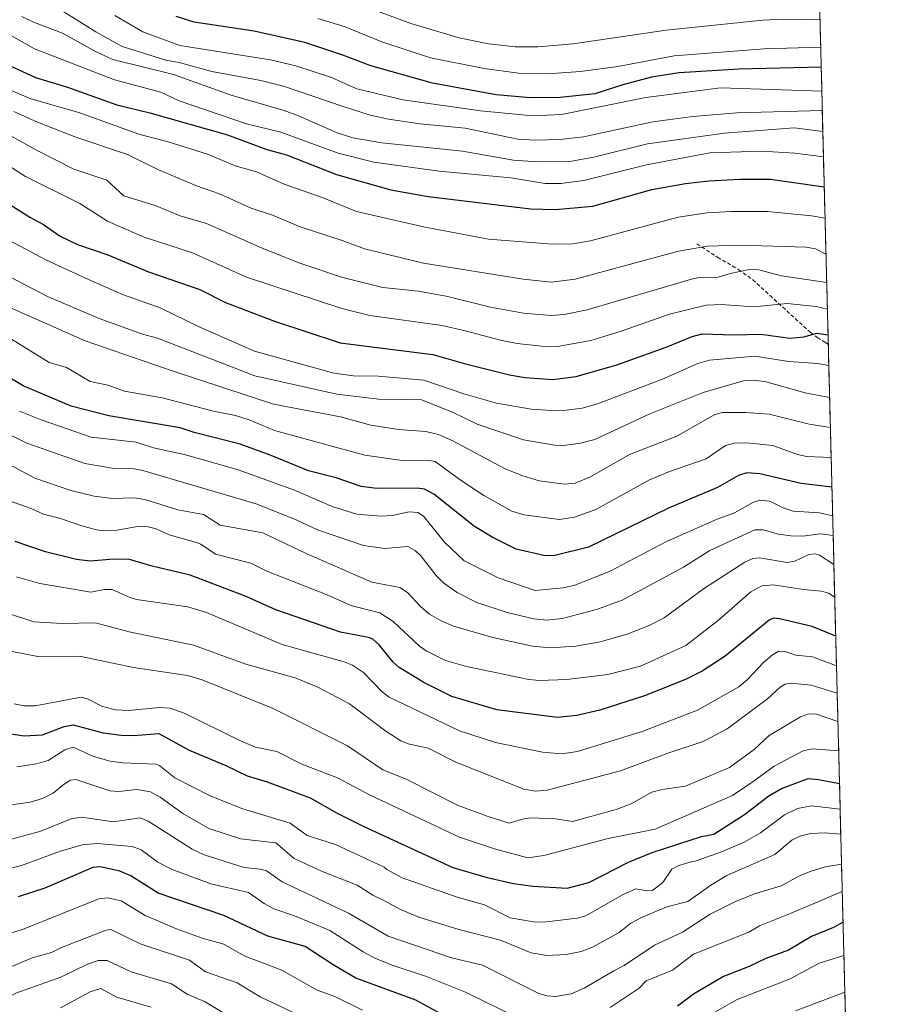
# Model space of a CAD drawing. Units: metres. Extents: x 671734 to 675200, y 4751400 to 4753799.
# Drawn here: x 674964 to 675191, y 4752219 to 4752478 of the extents above; entities that cross this region are included whole.
import ezdxf

# ---------------------------------------------------------------- set-up
doc = ezdxf.new("R2010")
doc.units = ezdxf.units.M
doc.header["$MEASUREMENT"] = 0
doc.linetypes.add('TRAZOSX2', pattern=[1.5, 1, -0.5])
for name, color, linetype, lineweight in [('Arbolado forestal CxS', 92, 'Continuous', 0), ('Curva de nivel maestra', 36, 'Continuous', 30), ('Curva de nivel normal', 36, 'Continuous', 0), ('Municipio CxS', 142, 'Continuous', 0), ('Senda', 19, 'TRAZOSX2', 0)]:
    doc.layers.add(name, color=color, linetype=linetype, lineweight=lineweight)

# ---------------------------------------------------------------- blocks, each defined once
blk = doc.blocks.new('*U152')
at = {"layer": 'Arbolado forestal CxS', "color": 92, "linetype": 'Continuous', "lineweight": 0}
blk.add_polyline3d([(675171.85, 4752586.31, 1395.47), (675190.99, 4751837.7, 1065.32)], dxfattribs=at)

msp = doc.modelspace()

# ---------------------------------------------------------------- linework, layer by layer
at = {"layer": 'Arbolado forestal CxS', "color": 92, "linetype": 'Continuous', "lineweight": 0}
msp.add_polyline3d([(675171.8502, 4752586.3125, 1395.4682), (675190.9946, 4751837.7019, 1065.3158)], dxfattribs=at)
at = {"layer": 'Curva de nivel maestra', "color": 36, "linetype": 'Continuous', "lineweight": 30}
for points in [[(674943.67, 4752479.58, 1300), (674949.74, 4752473.99, 1300), (674956.59, 4752469.02, 1300), (674961.97, 4752465.68, 1300), (674968.63, 4752462.7, 1300), (674977.06, 4752460.12, 1300), (674989.98, 4752455.47, 1300), (674998.6, 4752453.42, 1300), (675019.04, 4752447.57, 1300), (675029.4, 4752443.78, 1300), (675034.5, 4752442.33, 1300), (675047.69, 4752437.19, 1300), (675061.9, 4752433.14, 1300), (675071.71, 4752431.4, 1300), (675098.65, 4752428.14, 1300), (675105.12, 4752427.95, 1300), (675115, 4752428.9, 1300), (675130.48, 4752433.21, 1300), (675139.32, 4752434.81, 1300), (675145.44, 4752435.5, 1300), (675153.52, 4752435.94, 1300), (675161.63, 4752435.92, 1300), (675175.7461, 4752433.9705, 1300)], [(675174.9439, 4752465.3401, 1325), (675153.32, 4752464.83, 1325), (675137.63, 4752463.88, 1325), (675130.38, 4752462.74, 1325), (675122.87, 4752460.76, 1325), (675115.47, 4752458.38, 1325), (675106.36, 4752457.39, 1325), (675098.53, 4752457.31, 1325), (675089.55, 4752458.14, 1325), (675072.91, 4752461.19, 1325), (675056.64, 4752465.7, 1325), (675049.32, 4752468.56, 1325), (675039.3, 4752471.82, 1325), (675026.06, 4752474.83, 1325), (675010.26, 4752477.18, 1325), (675005.52, 4752478.68, 1325)], [(674959.2, 4752431, 1275), (674967.16, 4752425.97, 1275), (674970.73, 4752424.05, 1275), (674975.12, 4752420.98, 1275), (674979.6, 4752418.82, 1275), (674987.61, 4752416.06, 1275), (674998.25, 4752411.6, 1275), (675011.79, 4752406.97, 1275), (675018.53, 4752403.56, 1275), (675031.39, 4752398.71, 1275), (675048.6, 4752393, 1275), (675073, 4752389.93, 1275), (675081.5, 4752387.46, 1275), (675093.11, 4752384.6, 1275), (675097.11, 4752383.91, 1275), (675104.43, 4752383.36, 1275), (675110.59, 4752384.12, 1275), (675121.27, 4752387.19, 1275), (675134.22, 4752391.8, 1275), (675141.05, 4752394.65, 1275), (675143.67, 4752395.34, 1275), (675151.99, 4752395.09, 1275), (675159.07, 4752395.25, 1275), (675166.73, 4752394.21, 1275), (675170.4, 4752394.56, 1275), (675173.83, 4752395.53, 1275), (675176.7411, 4752395.0497, 1275)], [(675177.7649, 4752355.0295, 1250), (675169.68, 4752356.06, 1250), (675158.81, 4752358.56, 1250), (675155.43, 4752358.83, 1250), (675153.24, 4752358.17, 1250), (675147.72, 4752354.97, 1250), (675134.86, 4752349.52, 1250), (675113.8, 4752339.29, 1250), (675105.03, 4752337.09, 1250), (675102.43, 4752337.01, 1250), (675094.88, 4752338.79, 1250), (675088.56, 4752341.93, 1250), (675083.93, 4752344.77, 1250), (675073.26, 4752353.2, 1250), (675070.75, 4752354.56, 1250), (675068.83, 4752354.81, 1250), (675058.27, 4752354.7, 1250), (675054.1, 4752355.23, 1250), (675047.58, 4752357.5, 1250), (675040.3, 4752359.4, 1250), (675030.5, 4752363.43, 1250), (675022.39, 4752366.36, 1250), (675010.29, 4752369.46, 1250), (675006.57, 4752370.63, 1250), (674987.9, 4752373.83, 1250), (674978.01, 4752376.33, 1250), (674965.36, 4752381.72, 1250), (674947.11, 4752392.61, 1250)], [(675178.7638, 4752315.9694, 1225), (675172.55, 4752318.47, 1225), (675164.02, 4752320.48, 1225), (675162.45, 4752320.63, 1225), (675161.29, 4752320.14, 1225), (675149.77, 4752310.7, 1225), (675143.66, 4752306.79, 1225), (675139.31, 4752304.55, 1225), (675128.56, 4752300.26, 1225), (675116.83, 4752296.48, 1225), (675110.78, 4752295.11, 1225), (675105.74, 4752294.54, 1225), (675089.77, 4752296.56, 1225), (675077.92, 4752300.11, 1225), (675070.59, 4752303.79, 1225), (675064.13, 4752307.69, 1225), (675062.51, 4752309.12, 1225), (675058.86, 4752313.66, 1225), (675057.2, 4752315.11, 1225), (675056.09, 4752315.6, 1225), (675048.74, 4752317.03, 1225), (675031.73, 4752322.85, 1225), (675023.98, 4752326.38, 1225), (675009.22, 4752331.93, 1225), (674999.23, 4752334.29, 1225), (674993.32, 4752336.09, 1225), (674989.2, 4752336.19, 1225), (674983, 4752335.68, 1225), (674979.39, 4752336.1, 1225), (674971.28, 4752338.11, 1225), (674963.28, 4752340.77, 1225)], [(674957.37, 4752290.96, 1200), (674965.64, 4752289.77, 1200), (674970.41, 4752290.03, 1200), (674976.13, 4752292.23, 1200), (674978.47, 4752292.65, 1200), (674986.42, 4752290.59, 1200), (674991.11, 4752289.9, 1200), (674994.47, 4752289.82, 1200), (675001, 4752290.4, 1200), (675008.97, 4752286.03, 1200), (675018.62, 4752282.01, 1200), (675024.21, 4752279.29, 1200), (675029.41, 4752277.7, 1200), (675040.74, 4752273.51, 1200), (675047.83, 4752269.44, 1200), (675054.68, 4752266.02, 1200), (675078.18, 4752255.2, 1200), (675087.2, 4752252.54, 1200), (675094.14, 4752251, 1200), (675099.26, 4752250.28, 1200), (675108.2, 4752249.74, 1200), (675113.91, 4752251.25, 1200), (675124.31, 4752256.57, 1200), (675130.55, 4752259.14, 1200), (675143.52, 4752263.36, 1200), (675146.77, 4752263.98, 1200), (675154.81, 4752269.09, 1200), (675161.2, 4752273.98, 1200), (675164.52, 4752275.91, 1200), (675171.55, 4752278.54, 1200), (675174.24, 4752278.31, 1200), (675179.7537, 4752277.2594, 1200)], [(675077.19, 4752215.59, 1175), (675068.49, 4752220.34, 1175), (675052.74, 4752226.15, 1175), (675046.78, 4752229.59, 1175), (675039.44, 4752234.45, 1175), (675029.6, 4752237.13, 1175), (675018.11, 4752242.57, 1175), (675000.8, 4752248.48, 1175), (674993.61, 4752253.01, 1175), (674990.75, 4752254.26, 1175), (674985.57, 4752255.39, 1175), (674983.68, 4752255.17, 1175), (674971.08, 4752249.74, 1175), (674964.07, 4752247.47, 1175)], [(675180.6856, 4752240.8176, 1175), (675178.16, 4752239.42, 1175), (675172.4, 4752237.09, 1175), (675166.38, 4752233.47, 1175), (675160.39, 4752231.33, 1175), (675156.05, 4752229.22, 1175), (675149.27, 4752226.57, 1175), (675141.38, 4752221.92, 1175), (675137.22, 4752218.73, 1175)]]:
    msp.add_polyline3d(points, dxfattribs=at)
at = {"layer": 'Curva de nivel normal', "color": 36, "linetype": 'Continuous', "lineweight": 0}
for points in [[(674970.75, 4752483.35, 1315), (674984.43, 4752474.65, 1315), (674991.38, 4752470.8, 1315), (675002.8, 4752467.23, 1315), (675006.38, 4752466.57, 1315), (675014.94, 4752464.27, 1315), (675027.79, 4752461.85, 1315), (675033.75, 4752460.38, 1315), (675049.41, 4752455.06, 1315), (675056.54, 4752452.77, 1315), (675061.34, 4752451.71, 1315), (675069.6, 4752450.52, 1315), (675081.43, 4752449.36, 1315), (675095.28, 4752446.48, 1315), (675099.8, 4752446.16, 1315), (675106.3, 4752446.38, 1315), (675112.55, 4752447.06, 1315), (675130.77, 4752451.01, 1315), (675141.23, 4752452.46, 1315), (675152.76, 4752453.39, 1315), (675175.2344, 4752453.9798, 1315)], [(675049.22, 4752483.62, 1335), (675067.18, 4752476.82, 1335), (675079.84, 4752473.05, 1335), (675087.57, 4752471.47, 1335), (675094.59, 4752470.71, 1335), (675100.54, 4752470.68, 1335), (675109.85, 4752471.49, 1335), (675134.22, 4752475.1, 1335), (675159.65, 4752477.69, 1335), (675164.99, 4752477.97, 1335), (675174.6245, 4752477.8294, 1335)], [(675175.5449, 4752441.8391, 1305), (675168, 4752442.77, 1305), (675159.32, 4752443.33, 1305), (675145.71, 4752442.9, 1305), (675129.06, 4752439.7, 1305), (675112.59, 4752435.61, 1305), (675106.59, 4752434.8, 1305), (675102.43, 4752434.79, 1305), (675093.41, 4752436.34, 1305), (675074.58, 4752438.1, 1305), (675057.46, 4752440.46, 1305), (675048.11, 4752442.79, 1305), (675033.02, 4752448.27, 1305), (675024.02, 4752450.45, 1305), (675006.31, 4752456.49, 1305), (675001.53, 4752458.8, 1305), (674989.33, 4752462.04, 1305), (674968.35, 4752470.18, 1305), (674958.85, 4752475.56, 1305), (674950.63, 4752481.45, 1305)], [(674965.03, 4752478.7, 1310), (674968.08, 4752477.22, 1310), (674975.73, 4752474.27, 1310), (674984.35, 4752469.53, 1310), (674988.89, 4752467.4, 1310), (675004.86, 4752463.41, 1310), (675020.01, 4752457.98, 1310), (675033.89, 4752454, 1310), (675037.71, 4752452.62, 1310), (675047.83, 4752448.14, 1310), (675051.97, 4752446.84, 1310), (675059.6, 4752445.48, 1310), (675080.77, 4752443.28, 1310), (675094.1, 4752440.98, 1310), (675100.32, 4752440.53, 1310), (675109.39, 4752440.69, 1310), (675115.26, 4752441.74, 1310), (675129.37, 4752445.2, 1310), (675149.58, 4752448.07, 1310), (675167.81, 4752449.41, 1310), (675175.375, 4752448.4806, 1310)], [(674989.45, 4752478.98, 1320), (674996.83, 4752474.65, 1320), (675006.49, 4752471.05, 1320), (675030.32, 4752467.34, 1320), (675037.01, 4752465.68, 1320), (675046.37, 4752462.63, 1320), (675053.01, 4752459.65, 1320), (675065.16, 4752456.79, 1320), (675085.48, 4752453.88, 1320), (675099.21, 4752452.63, 1320), (675106.71, 4752452.91, 1320), (675128.86, 4752457.42, 1320), (675148.48, 4752459.92, 1320), (675175.1047, 4752459.0498, 1320)], [(675042.73, 4752478.19, 1330), (675049.97, 4752475.97, 1330), (675059.54, 4752472.05, 1330), (675072.38, 4752467.85, 1330), (675086.44, 4752465.05, 1330), (675095.45, 4752463.77, 1330), (675103.11, 4752463.59, 1330), (675111.78, 4752464.22, 1330), (675121.5, 4752465.58, 1330), (675136.3, 4752468.38, 1330), (675159.96, 4752470.21, 1330), (675174.8094, 4752470.6, 1330)], [(674960.03, 4752460.17, 1295), (674967.42, 4752457.07, 1295), (674979.96, 4752453.44, 1295), (674995.74, 4752447.82, 1295), (675003.45, 4752445.78, 1295), (675013.76, 4752442.51, 1295), (675021.02, 4752439.48, 1295), (675026.64, 4752437.86, 1295), (675033.89, 4752434.67, 1295), (675043.88, 4752431.17, 1295), (675052.9, 4752427.48, 1295), (675070.53, 4752423.45, 1295), (675087.62, 4752420.23, 1295), (675104.4, 4752418.85, 1295), (675109.71, 4752419.01, 1295), (675114.36, 4752419.76, 1295), (675137.37, 4752425.99, 1295), (675144.99, 4752427.14, 1295), (675151.29, 4752427.49, 1295), (675160.88, 4752427.5, 1295), (675172.41, 4752426.34, 1295), (675175.9581, 4752425.6804, 1295)], [(674962.94, 4752453.73, 1290), (674969.16, 4752450.92, 1290), (674979.18, 4752447.03, 1290), (674992.81, 4752442.46, 1290), (675000.95, 4752438.37, 1290), (675010.93, 4752434.2, 1290), (675016.91, 4752432.11, 1290), (675025.28, 4752428.31, 1290), (675030.86, 4752426.54, 1290), (675038.11, 4752423.4, 1290), (675049.11, 4752419.83, 1290), (675055.04, 4752417.67, 1290), (675070.53, 4752413.88, 1290), (675096.7, 4752409.74, 1290), (675104, 4752408.94, 1290), (675110.37, 4752409.74, 1290), (675137.45, 4752417.08, 1290), (675145.13, 4752418.36, 1290), (675153.6, 4752418.65, 1290), (675170.96, 4752418.13, 1290), (675173.43, 4752417.62, 1290), (675176.1987, 4752416.2707, 1290)], [(674961.34, 4752447.77, 1285), (674968.84, 4752443.55, 1285), (674978.71, 4752438.57, 1285), (674987.36, 4752435.72, 1285), (674991.79, 4752431.57, 1285), (675000.04, 4752429.03, 1285), (675006.64, 4752426.32, 1285), (675013.55, 4752424.3, 1285), (675028.11, 4752417.87, 1285), (675038.04, 4752413.92, 1285), (675048.99, 4752410.26, 1285), (675059.84, 4752407.49, 1285), (675069.13, 4752406.55, 1285), (675076.48, 4752405.27, 1285), (675088.07, 4752402.31, 1285), (675096.81, 4752400.81, 1285), (675104, 4752400.19, 1285), (675107.49, 4752400.42, 1285), (675113.45, 4752401.61, 1285), (675140.86, 4752409.72, 1285), (675142.98, 4752410.12, 1285), (675147.86, 4752410.2, 1285), (675151.04, 4752411.19, 1285), (675156.13, 4752412.21, 1285), (675158.58, 4752412.11, 1285), (675164.52, 4752410.61, 1285), (675176.3903, 4752408.7799, 1285)], [(675176.5672, 4752401.8606, 1280), (675173.63, 4752402.51, 1280), (675165.99, 4752403.32, 1280), (675157.25, 4752402.44, 1280), (675148.64, 4752403.06, 1280), (675144.74, 4752402.91, 1280), (675135.09, 4752400.5, 1280), (675122.38, 4752396.02, 1280), (675114.45, 4752393.6, 1280), (675105.74, 4752392.02, 1280), (675101.48, 4752392.07, 1280), (675095.13, 4752392.83, 1280), (675090.69, 4752393.67, 1280), (675081.41, 4752396.12, 1280), (675075.42, 4752397.51, 1280), (675056.41, 4752400.15, 1280), (675049.05, 4752401.95, 1280), (675024.01, 4752410.2, 1280), (675009.85, 4752416.59, 1280), (674997.19, 4752420.71, 1280), (674987.55, 4752424.96, 1280), (674980.29, 4752429.56, 1280), (674966.02, 4752436.67, 1280), (674956.4, 4752442.8, 1280)], [(675176.9467, 4752387.0206, 1270), (675173.99, 4752387.56, 1270), (675166.44, 4752388.08, 1270), (675157.49, 4752389.45, 1270), (675145.64, 4752388.43, 1270), (675142.56, 4752387.54, 1270), (675133.26, 4752383.47, 1270), (675116.19, 4752376.96, 1270), (675112.18, 4752375.84, 1270), (675107.97, 4752375.25, 1270), (675104.08, 4752375.17, 1270), (675098.81, 4752375.55, 1270), (675089.72, 4752377.16, 1270), (675081.11, 4752379.57, 1270), (675070.63, 4752383.21, 1270), (675058.56, 4752384.18, 1270), (675052.15, 4752384.29, 1270), (675046.95, 4752385.05, 1270), (675026.13, 4752390.81, 1270), (675011.56, 4752397.2, 1270), (675001.38, 4752402.15, 1270), (674991.47, 4752405.68, 1270), (674981.74, 4752409.98, 1270), (674971.33, 4752414.75, 1270), (674959.04, 4752421.26, 1270)], [(675177.1616, 4752378.6198, 1265), (675170.73, 4752379.87, 1265), (675160.16, 4752382.78, 1265), (675157.11, 4752383.14, 1265), (675154.52, 4752382.97, 1265), (675143.92, 4752379.9, 1265), (675129.95, 4752374.37, 1265), (675115.47, 4752367.63, 1265), (675111.72, 4752366.66, 1265), (675107.32, 4752366.02, 1265), (675104.94, 4752366.09, 1265), (675096.78, 4752367.52, 1265), (675084.61, 4752371.62, 1265), (675078.11, 4752374.73, 1265), (675069.99, 4752378.01, 1265), (675058.74, 4752378.14, 1265), (675047.75, 4752379.5, 1265), (675026.21, 4752384.27, 1265), (675000.65, 4752394.24, 1265), (674996.74, 4752395.27, 1265), (674985.36, 4752399.36, 1265), (674971.76, 4752405.12, 1265), (674957.8, 4752412.42, 1265)], [(674950.36, 4752407.34, 1260), (674981.7, 4752393.48, 1260), (675004.5, 4752385.66, 1260), (675031.14, 4752376.89, 1260), (675048.67, 4752373.5, 1260), (675056.7, 4752371.32, 1260), (675063.91, 4752370.18, 1260), (675071.16, 4752369.68, 1260), (675074.46, 4752368.92, 1260), (675078.07, 4752367.35, 1260), (675091.76, 4752359.96, 1260), (675096.32, 4752358.15, 1260), (675100.9, 4752356.77, 1260), (675107.63, 4752355.89, 1260), (675110.33, 4752356.08, 1260), (675114.34, 4752357.76, 1260), (675124.62, 4752363.62, 1260), (675137.07, 4752368.45, 1260), (675147.01, 4752374.14, 1260), (675149.04, 4752374.72, 1260), (675155.05, 4752374.72, 1260), (675161.27, 4752374.24, 1260), (675171.75, 4752371.63, 1260), (675177.3641, 4752370.6995, 1260)], [(674960.43, 4752395.08, 1255), (674972.19, 4752387.8, 1255), (674976.75, 4752386.49, 1255), (674982.93, 4752382.83, 1255), (674987.64, 4752381.88, 1255), (674991.96, 4752380.31, 1255), (675001.91, 4752378.55, 1255), (675015.34, 4752375.04, 1255), (675021.14, 4752373.92, 1255), (675024.76, 4752372.75, 1255), (675031.34, 4752369.95, 1255), (675055.13, 4752363.49, 1255), (675065.54, 4752362.03, 1255), (675071.87, 4752362.09, 1255), (675073.59, 4752361.79, 1255), (675080.1, 4752356.98, 1255), (675086.39, 4752352.84, 1255), (675093.67, 4752348.81, 1255), (675096.87, 4752347.84, 1255), (675106.24, 4752346.57, 1255), (675110.19, 4752347.21, 1255), (675115.77, 4752349.23, 1255), (675129.89, 4752357.03, 1255), (675135.15, 4752359.2, 1255), (675144.78, 4752362.54, 1255), (675149.78, 4752366.04, 1255), (675152.13, 4752366.63, 1255), (675155.39, 4752366.74, 1255), (675162.28, 4752366.04, 1255), (675168.75, 4752363.69, 1255), (675171.15, 4752363.11, 1255), (675177.5638, 4752362.89, 1255)], [(675178.0881, 4752342.3902, 1240), (675174.75, 4752342.81, 1240), (675170.12, 4752342.21, 1240), (675167, 4752342.27, 1240), (675163.72, 4752342.71, 1240), (675159.68, 4752343.91, 1240), (675157.53, 4752343.87, 1240), (675145.67, 4752338.42, 1240), (675138.76, 4752334.1, 1240), (675122.67, 4752325.42, 1240), (675116.22, 4752323.04, 1240), (675107.01, 4752320.61, 1240), (675102.86, 4752320.13, 1240), (675099.46, 4752320.49, 1240), (675092.51, 4752322.15, 1240), (675084.55, 4752324.79, 1240), (675079.36, 4752327.44, 1240), (675075.81, 4752329.84, 1240), (675073.84, 4752331.87, 1240), (675069.79, 4752337.08, 1240), (675068.28, 4752338.44, 1240), (675066.42, 4752339.52, 1240), (675060.39, 4752338.97, 1240), (675054.78, 4752339.74, 1240), (675042.68, 4752343.85, 1240), (675037.1, 4752346.52, 1240), (675026.86, 4752350.63, 1240), (674996.76, 4752359.44, 1240), (674994.49, 4752359.86, 1240), (674989.27, 4752359.98, 1240), (674981.56, 4752361.28, 1240), (674966.36, 4752366.66, 1240), (674950.86, 4752374.2, 1240)], [(674964.44, 4752375.07, 1245), (674970.14, 4752372.72, 1245), (674983.26, 4752368.2, 1245), (674995.06, 4752366.86, 1245), (674999.59, 4752365.4, 1245), (675007.69, 4752363.69, 1245), (675012.96, 4752362.17, 1245), (675021.86, 4752359.58, 1245), (675036.65, 4752354.28, 1245), (675046.56, 4752349.97, 1245), (675053.04, 4752347.98, 1245), (675059.38, 4752347.42, 1245), (675062.32, 4752347.64, 1245), (675066.77, 4752348.59, 1245), (675069.05, 4752348.44, 1245), (675070.49, 4752347.47, 1245), (675076.02, 4752340.61, 1245), (675081.18, 4752335.71, 1245), (675090.09, 4752331.26, 1245), (675099.87, 4752327.93, 1245), (675107.16, 4752328.6, 1245), (675110.21, 4752329.32, 1245), (675119.38, 4752332.91, 1245), (675134.28, 4752340.84, 1245), (675147.62, 4752346.69, 1245), (675152.21, 4752348.3, 1245), (675156.98, 4752351.03, 1245), (675158.84, 4752351.62, 1245), (675161.46, 4752351.42, 1245), (675164.93, 4752349.62, 1245), (675167.59, 4752348.81, 1245), (675174.5, 4752348.3, 1245), (675177.9559, 4752347.5609, 1245)], [(675178.2825, 4752334.7892, 1235), (675174.48, 4752337.25, 1235), (675173.39, 4752337.59, 1235), (675171.73, 4752337.37, 1235), (675167.98, 4752335.63, 1235), (675166.02, 4752335.26, 1235), (675158.75, 4752336.49, 1235), (675156.99, 4752336.32, 1235), (675154.9, 4752335.34, 1235), (675144.02, 4752328.37, 1235), (675133.73, 4752320.76, 1235), (675129.76, 4752318.75, 1235), (675124.03, 4752316.49, 1235), (675116.94, 4752314.44, 1235), (675110.48, 4752313.35, 1235), (675103.73, 4752312.86, 1235), (675099.12, 4752313.29, 1235), (675088.73, 4752315.55, 1235), (675078.36, 4752318.6, 1235), (675075.12, 4752319.96, 1235), (675072.06, 4752321.73, 1235), (675069.8, 4752323.61, 1235), (675066.29, 4752327.39, 1235), (675064.28, 4752328.76, 1235), (675056.94, 4752330.1, 1235), (675039.71, 4752337.65, 1235), (675028.32, 4752343.11, 1235), (675017.07, 4752345.08, 1235), (675012.69, 4752347.86, 1235), (675005.96, 4752349.12, 1235), (674997.31, 4752351.86, 1235), (674994.41, 4752352.29, 1235), (674988.87, 4752352.1, 1235), (674984.05, 4752352.72, 1235), (674977.91, 4752354.21, 1235), (674968.44, 4752357.43, 1235), (674960.13, 4752361.9, 1235)], [(674961.78, 4752351.51, 1230), (674967.47, 4752349.5, 1230), (674970.73, 4752347.94, 1230), (674974.93, 4752346.9, 1230), (674980.77, 4752344.93, 1230), (674984.62, 4752343.84, 1230), (674986.81, 4752343.59, 1230), (674990.07, 4752343.77, 1230), (674995.44, 4752344.74, 1230), (674998.17, 4752344.69, 1230), (675000.33, 4752344.13, 1230), (675003.7, 4752342.55, 1230), (675010.88, 4752340.53, 1230), (675011.99, 4752340.1, 1230), (675015.89, 4752337.47, 1230), (675025.17, 4752335.07, 1230), (675029.36, 4752333.01, 1230), (675045.64, 4752326.6, 1230), (675051.39, 4752324, 1230), (675059.04, 4752322.07, 1230), (675062.53, 4752319.81, 1230), (675069.42, 4752313.33, 1230), (675071.2, 4752312.05, 1230), (675076.3, 4752309.54, 1230), (675081.8, 4752308, 1230), (675098.17, 4752304.59, 1230), (675100.98, 4752304.34, 1230), (675108.16, 4752304.54, 1230), (675118.92, 4752305.85, 1230), (675127.48, 4752308.07, 1230), (675139.38, 4752313.47, 1230), (675147.99, 4752320.1, 1230), (675156.46, 4752327.54, 1230), (675159.36, 4752329.12, 1230), (675162.32, 4752329.41, 1230), (675170.33, 4752328.16, 1230), (675175.06, 4752327.78, 1230), (675176.84, 4752327.2, 1230), (675178.5011, 4752326.1994, 1230)], [(674963.65, 4752331.52, 1220), (674969.77, 4752329.81, 1220), (674983.13, 4752327.52, 1220), (674986.7, 4752328.17, 1220), (674988.72, 4752328.18, 1220), (674993.18, 4752326.14, 1220), (674995.17, 4752325.55, 1220), (675008.63, 4752323.65, 1220), (675013.52, 4752322.16, 1220), (675033.36, 4752313.73, 1220), (675049.69, 4752309.2, 1220), (675051.83, 4752308.36, 1220), (675054.77, 4752306.41, 1220), (675059.67, 4752301.36, 1220), (675061.53, 4752299.91, 1220), (675079.94, 4752291.1, 1220), (675089.41, 4752287.99, 1220), (675101.75, 4752285.44, 1220), (675106.82, 4752285.08, 1220), (675110.93, 4752285.63, 1220), (675127.97, 4752290.93, 1220), (675142.43, 4752296.54, 1220), (675153.31, 4752302.66, 1220), (675155.52, 4752304.46, 1220), (675159.78, 4752309.05, 1220), (675162.12, 4752311, 1220), (675163.86, 4752312.01, 1220), (675165.4, 4752311.95, 1220), (675168.26, 4752310.91, 1220), (675172.68, 4752310.51, 1220), (675178.963, 4752308.1789, 1220)], [(675178.5022, 4752326.1988, 1230), (675178.5011, 4752326.1994, 1230)], [(675179.1476, 4752300.9608, 1215), (675172.3, 4752303.1, 1215), (675167.09, 4752303.56, 1215), (675165.52, 4752303.33, 1215), (675164.14, 4752302.56, 1215), (675160.84, 4752299.51, 1215), (675150.27, 4752291.59, 1215), (675143.98, 4752288.26, 1215), (675134.68, 4752285.25, 1215), (675122.22, 4752280.59, 1215), (675102.94, 4752275.51, 1215), (675099.88, 4752275.26, 1215), (675096.85, 4752275.76, 1215), (675078.96, 4752282.83, 1215), (675071.73, 4752286.49, 1215), (675066.45, 4752287.63, 1215), (675064.54, 4752288.49, 1215), (675060.59, 4752291, 1215), (675051.05, 4752298.18, 1215), (675042.77, 4752302.58, 1215), (675036.84, 4752304.97, 1215), (675023.89, 4752308.63, 1215), (675010.1, 4752313.54, 1215), (674993.18, 4752317.04, 1215), (674984.39, 4752319.45, 1215), (674975.61, 4752319.26, 1215), (674968.2, 4752319.7, 1215), (674962.08, 4752321.69, 1215)], [(675179.3373, 4752293.5409, 1210), (675173.43, 4752295.57, 1210), (675171.4, 4752295.42, 1210), (675169.53, 4752294.74, 1210), (675161.32, 4752289.83, 1210), (675157.38, 4752286.21, 1210), (675150.86, 4752281.45, 1210), (675139.27, 4752276.52, 1210), (675133.17, 4752275.7, 1210), (675130.48, 4752274.95, 1210), (675125.05, 4752271.94, 1210), (675121.07, 4752270.41, 1210), (675109.62, 4752267.29, 1210), (675105.13, 4752267.97, 1210), (675098.76, 4752268.19, 1210), (675096.82, 4752268.01, 1210), (675093, 4752266.83, 1210), (675087.24, 4752268.64, 1210), (675079.6, 4752271.47, 1210), (675065.76, 4752278.43, 1210), (675059.8, 4752280.8, 1210), (675050.59, 4752287.17, 1210), (675031.03, 4752296.98, 1210), (675012.36, 4752304.5, 1210), (675008.55, 4752305.61, 1210), (674994.39, 4752307.67, 1210), (674980.19, 4752310.72, 1210), (674969.24, 4752310.57, 1210), (674958.33, 4752312.67, 1210)], [(674963.01, 4752298.21, 1205), (674965.61, 4752297.65, 1205), (674968.49, 4752297.65, 1205), (674980.61, 4752299.89, 1205), (674982.29, 4752299.5, 1205), (674986.25, 4752297.45, 1205), (674989.59, 4752296.6, 1205), (674993.08, 4752296.38, 1205), (675001.06, 4752297.23, 1205), (675004, 4752297, 1205), (675007.63, 4752295.72, 1205), (675022.41, 4752288.43, 1205), (675026.39, 4752286.75, 1205), (675032, 4752285.64, 1205), (675038.52, 4752282.29, 1205), (675047.93, 4752278.77, 1205), (675056.51, 4752274.19, 1205), (675079.93, 4752263.17, 1205), (675089.19, 4752260.06, 1205), (675097.89, 4752257.75, 1205), (675102.1, 4752258.37, 1205), (675119.04, 4752262.84, 1205), (675131.35, 4752265.27, 1205), (675151.65, 4752274.07, 1205), (675157.38, 4752277.95, 1205), (675162.62, 4752281.83, 1205), (675170.2, 4752285.83, 1205), (675172.55, 4752286.32, 1205), (675179.5355, 4752285.7903, 1205)], [(674963.73, 4752281.63, 1195), (674968.84, 4752282.42, 1195), (674971.98, 4752283.31, 1195), (674976.31, 4752286.06, 1195), (674978.47, 4752286.76, 1195), (674983.86, 4752284.31, 1195), (674988.24, 4752283.13, 1195), (674991.51, 4752282.67, 1195), (675000.22, 4752282.34, 1195), (675001.3, 4752281.87, 1195), (675005.2, 4752278.77, 1195), (675014.48, 4752273.97, 1195), (675023.04, 4752270.61, 1195), (675035.52, 4752266.86, 1195), (675039.94, 4752263.62, 1195), (675047.44, 4752261.26, 1195), (675060.2, 4752255.28, 1195), (675060.91, 4752254.7, 1195), (675064.93, 4752252.44, 1195), (675079.31, 4752247.42, 1195), (675086.54, 4752245.38, 1195), (675093.25, 4752241.96, 1195), (675099.4, 4752240.94, 1195), (675102.11, 4752240.79, 1195), (675110.83, 4752241.85, 1195), (675113.18, 4752242.48, 1195), (675122.74, 4752248, 1195), (675126.31, 4752249.61, 1195), (675129.24, 4752249.03, 1195), (675130.61, 4752249.12, 1195), (675133.35, 4752251.23, 1195), (675135.72, 4752254.71, 1195), (675137.58, 4752255.69, 1195), (675140.21, 4752256.52, 1195), (675142.09, 4752256.91, 1195), (675148.73, 4752259.29, 1195), (675154.76, 4752261.88, 1195), (675159, 4752264.26, 1195), (675165.3, 4752269.04, 1195), (675168.74, 4752270.65, 1195), (675172.42, 4752271.4, 1195), (675179.9258, 4752270.5305, 1195)], [(674961.69, 4752271.56, 1190), (674967.24, 4752272.37, 1190), (674970.42, 4752273.29, 1190), (674973.28, 4752274.69, 1190), (674975.78, 4752276.83, 1190), (674977.74, 4752278.13, 1190), (674979.23, 4752278.32, 1190), (674988.12, 4752275.33, 1190), (674990.54, 4752275.11, 1190), (674995.26, 4752275.64, 1190), (674998.79, 4752275.04, 1190), (675001.32, 4752273.63, 1190), (675007.28, 4752269.35, 1190), (675014.14, 4752265.42, 1190), (675022.47, 4752262.68, 1190), (675031.77, 4752261.63, 1190), (675036.55, 4752257.59, 1190), (675043.69, 4752254.23, 1190), (675053.06, 4752250.56, 1190), (675057.2, 4752247.92, 1190), (675060.26, 4752246.46, 1190), (675064.5, 4752244.17, 1190), (675069.26, 4752242.17, 1190), (675079.77, 4752238.88, 1190), (675090.77, 4752236.11, 1190), (675098.77, 4752232.77, 1190), (675102.91, 4752232.11, 1190), (675107.97, 4752232.31, 1190), (675111.89, 4752233.17, 1190), (675114.9, 4752234.25, 1190), (675121.87, 4752238.11, 1190), (675124.99, 4752240.53, 1190), (675127.76, 4752242.04, 1190), (675134.42, 4752244.83, 1190), (675139.96, 4752246.22, 1190), (675145.95, 4752250.59, 1190), (675150.14, 4752253.06, 1190), (675162.79, 4752258.58, 1190), (675167.25, 4752262.33, 1190), (675169.6, 4752263.48, 1190), (675172.26, 4752264.09, 1190), (675175.78, 4752264.29, 1190), (675180.0951, 4752263.9104, 1190)], [(674960.75, 4752262.18, 1185), (674969.98, 4752264.75, 1185), (674978.02, 4752267.93, 1185), (674980.8, 4752268.38, 1185), (674988.98, 4752267.18, 1185), (674996.11, 4752268.27, 1185), (674998.23, 4752267.33, 1185), (675003.45, 4752264.02, 1185), (675009.76, 4752260, 1185), (675012.93, 4752258.51, 1185), (675023.4, 4752255.21, 1185), (675027.65, 4752254.79, 1185), (675029.24, 4752254.32, 1185), (675033.37, 4752251.43, 1185), (675050.82, 4752243.16, 1185), (675061.26, 4752237.17, 1185), (675077.85, 4752231.48, 1185), (675086.04, 4752229.56, 1185), (675100.79, 4752222.06, 1185), (675103.01, 4752221.47, 1185), (675105.19, 4752221.32, 1185), (675109.32, 4752221.98, 1185), (675112.73, 4752223.48, 1185), (675120.51, 4752228.03, 1185), (675123.22, 4752229.42, 1185), (675131.16, 4752234.81, 1185), (675138.56, 4752238.24, 1185), (675145.82, 4752242.93, 1185), (675152.08, 4752246.09, 1185), (675157.46, 4752248.26, 1185), (675164.42, 4752250.38, 1185), (675169.44, 4752253.11, 1185), (675172.28, 4752254.25, 1185), (675176.03, 4752255.37, 1185), (675180.29, 4752256.1, 1185), (675180.2948, 4752256.0997, 1185)], [(675095.44, 4752215.6, 1180), (675081.54, 4752222.44, 1180), (675071, 4752226.67, 1180), (675062.5, 4752229.44, 1180), (675057.9, 4752231.3, 1180), (675054.64, 4752233.02, 1180), (675045.87, 4752238.66, 1180), (675036.63, 4752242.53, 1180), (675031.21, 4752244.33, 1180), (675028.66, 4752245.7, 1180), (675024.51, 4752248.62, 1180), (675014.68, 4752250.89, 1180), (675004.47, 4752254.62, 1180), (675000.77, 4752256.59, 1180), (674996.34, 4752259.79, 1180), (674993.96, 4752260.7, 1180), (674984.79, 4752261.51, 1180), (674980.86, 4752261.1, 1180), (674975.22, 4752259.44, 1180), (674964.93, 4752255.7, 1180), (674957.36, 4752253.78, 1180)], [(675054.49, 4752217.68, 1170), (675047.26, 4752221.32, 1170), (675042.61, 4752223, 1170), (675033.33, 4752228.21, 1170), (675023.45, 4752232, 1170), (675018.08, 4752235.09, 1170), (675012.36, 4752236.59, 1170), (675005.67, 4752239.05, 1170), (674997.39, 4752242.62, 1170), (674991.11, 4752246.41, 1170), (674987.39, 4752247.23, 1170), (674985.25, 4752246.98, 1170), (674965.62, 4752239.11, 1170), (674953.85, 4752235.36, 1170)], [(675180.48, 4752248.86, 1180), (675167.04, 4752243.21, 1180), (675158.71, 4752239.9, 1180), (675155.94, 4752238.19, 1180), (675141.44, 4752232.39, 1180), (675135.87, 4752228.2, 1180), (675128.99, 4752225.43, 1180), (675127.13, 4752223.54, 1180), (675119.56, 4752218.41, 1180)], [(675038.94, 4752215.86, 1165), (675027.59, 4752221.19, 1165), (675021.56, 4752224.87, 1165), (675013.26, 4752227.8, 1165), (675009.08, 4752230.88, 1165), (674996.07, 4752235.1, 1165), (674988.43, 4752238.9, 1165), (674987.18, 4752238.73, 1165), (674975.43, 4752234.21, 1165), (674972.79, 4752232.88, 1165), (674967.73, 4752231.47, 1165), (674957.16, 4752227.04, 1165)], [(675180.9096, 4752232.0599, 1170), (675174.41, 4752230.09, 1170), (675166.78, 4752225.91, 1170), (675152.9, 4752220.56, 1170), (675138.96, 4752212.67, 1170)], [(675019.11, 4752216.34, 1160), (675012.96, 4752220.01, 1160), (675008.46, 4752221.96, 1160), (675004.35, 4752224.6, 1160), (674993.77, 4752227.78, 1160), (674987.4, 4752230.8, 1160), (674985.09, 4752230.73, 1160), (674982.3, 4752229.84, 1160), (674975.26, 4752226.37, 1160), (674963.47, 4752222.21, 1160), (674955.72, 4752218.13, 1160)], [(674999.01, 4752218.48, 1155), (674989.97, 4752221.12, 1155), (674985.75, 4752223.45, 1155), (674982.94, 4752222.56, 1155), (674975.16, 4752218.32, 1155)], [(675181.1545, 4752222.4811, 1165), (675168.22, 4752217.56, 1165)], [(675181.1545, 4752222.4811, 1165), (675181.1545, 4752222.4811, 1165)]]:
    msp.add_polyline3d(points, dxfattribs=at)
at = {"layer": 'Municipio CxS', "color": 142, "linetype": 'Continuous', "lineweight": 0}
msp.add_polyline3d([(675174.5627, 4752480.2451, 1336.08), (675174.6905, 4752475.2487, 1332.9958), (675174.8183, 4752470.2522, 1329.1681), (675174.946, 4752465.2557, 1324.7892), (675175.0738, 4752460.2593, 1320.6718), (675175.2016, 4752455.2628, 1315.7733), (675175.3294, 4752450.2664, 1311.0953), (675175.4571, 4752445.2699, 1307.3152), (675175.5849, 4752440.2735, 1303.8114), (675175.7127, 4752435.277, 1300.4288), (675175.8405, 4752430.2805, 1297.3984), (675175.9682, 4752425.2841, 1294.6692), (675176.096, 4752420.2876, 1291.6441), (675176.2238, 4752415.2912, 1288.7161), (675176.3516, 4752410.2947, 1285.6042), (675176.4793, 4752405.2983, 1282.5538), (675176.6071, 4752400.3018, 1279.0045), (675176.7349, 4752395.3053, 1275.0099), (675176.8627, 4752390.3089, 1271.7479), (675176.9904, 4752385.3124, 1268.7696), (675177.1182, 4752380.316, 1265.6222), (675177.246, 4752375.3195, 1262.5731), (675177.3738, 4752370.323, 1259.3862), (675177.5015, 4752365.3266, 1256.2967), (675177.6293, 4752360.3301, 1252.9289), (675177.7571, 4752355.3337, 1249.7559), (675177.8849, 4752350.3372, 1246.5479), (675178.0126, 4752345.3408, 1242.2271), (675178.1404, 4752340.3443, 1238.2933), (675178.2682, 4752335.3478, 1234.7535), (675178.396, 4752330.3514, 1231.738), (675178.5237, 4752325.3549, 1229.6138), (675178.6515, 4752320.3585, 1227.078), (675178.7793, 4752315.362, 1224.0448), (675178.9071, 4752310.3656, 1220.9949), (675179.0348, 4752305.3691, 1217.8833), (675179.1626, 4752300.3726, 1214.3892), (675179.2904, 4752295.3762, 1211.3379), (675179.4182, 4752290.3797, 1208.2643), (675179.5459, 4752285.3833, 1205.2176), (675179.6737, 4752280.3868, 1201.8711), (675179.8015, 4752275.3903, 1198.4365), (675179.9293, 4752270.3939, 1195.018), (675180.057, 4752265.3974, 1191.3587), (675180.1848, 4752260.401, 1187.9444), (675180.3126, 4752255.4045, 1184.6581), (675180.4404, 4752250.4081, 1181.3183), (675180.5681, 4752245.4116, 1177.6352), (675180.6959, 4752240.4151, 1174.185), (675180.8237, 4752235.4187, 1171.2886), (675180.9515, 4752230.4222, 1168.8451), (675181.0792, 4752225.4258, 1166.2554), (675181.207, 4752220.4293, 1163.6942), (675181.3348, 4752215.4329, 1161.0342)], dxfattribs=at)
at = {"layer": 'Senda', "color": 19, "linetype": 'TRAZOSX2', "lineweight": 0}
msp.add_lwpolyline([(675142.2501, 4752418.9601), (675147.7301, 4752415.4801), (675153.2401, 4752412.2101), (675156.9601, 4752409.5601), (675161.4701, 4752405.4301), (675172.0801, 4752395.7401), (675173.9401, 4752394.3601), (675175.9001, 4752393.1401), (675176.8031, 4752392.6384)], dxfattribs=at)

# ---------------------------------------------------------------- block references
at = {"layer": 'Arbolado forestal CxS', "color": 92, "linetype": 'Continuous', "lineweight": 0}
msp.add_blockref('*U152', (0, 0), dxfattribs=at)

doc.saveas('drawing.dxf')
